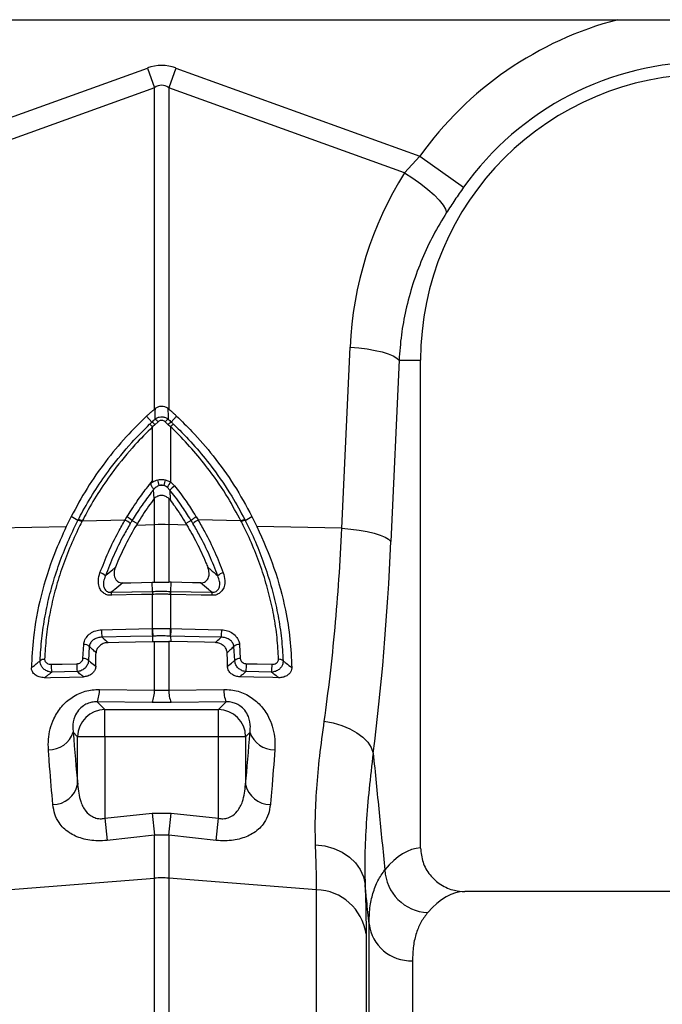
# Model space of a CAD drawing. Units: millimetres. Extents: x 781 to 11910, y 772 to 5134.
# Drawn here: x 2367 to 2485, y 2996 to 3177 of the extents above; entities that cross this region are included whole.
import ezdxf

# ---------------------------------------------------------------- set-up
doc = ezdxf.new("R2010")
doc.units = ezdxf.units.MM
doc.layers.add('ACO_DRAINAGE', color=7, linetype='CONTINUOUS')

# ---------------------------------------------------------------- blocks, each defined once
blk = doc.blocks.new('ACO_-_32811_-_FRONT')
at = {"layer": 'ACO_DRAINAGE', "linetype": 'Continuous'}
for p, q in [((-737.49, 518), (-249.19, 518)), ((-738.63, 492.95), (-693.87, 509.13)), ((-693.87, 509.13), (-692.56, 505.52)), ((-688.64, 509.13), (-689.95, 505.52)), ((-688.64, 509.13), (-643.89, 492.95)), ((-692.56, 505.52), (-735.83, 489.87)), ((-692.56, 446.53), (-692.56, 505.52)), ((-689.95, 505.52), (-689.95, 446.53)), ((-646.69, 489.87), (-689.95, 505.52)), ((-646.69, 489.87), (-643.89, 492.95)), ((-643.89, 492.95), (-635.86, 487.24)), ((-646.69, 489.87), (-645.17, 488.9)), ((-645.17, 488.9), (-643.73, 487.88)), ((-643.73, 487.88), (-642.42, 486.84)), ((-642.42, 486.84), (-641.27, 485.83)), ((-641.27, 485.83), (-640.33, 484.87)), ((-640.33, 484.87), (-639.62, 483.99)), ((-639.62, 483.99), (-639.17, 483.23)), ((-639.17, 483.23), (-638.99, 482.6)), ((-658.18, 424.66), (-656.69, 457.91)), ((-656.69, 457.91), (-655.07, 457.77)), ((-655.07, 457.77), (-653.53, 457.58)), ((-653.53, 457.58), (-652.09, 457.32)), ((-652.09, 457.32), (-650.79, 457.02)), ((-650.79, 457.02), (-649.68, 456.68)), ((-649.68, 456.68), (-648.78, 456.3)), ((-647.71, 455.5), (-649.2, 422.25)), ((-648.78, 456.3), (-648.12, 455.91)), ((-648.12, 455.91), (-647.71, 455.5)), ((-647.71, 455.5), (-643.76, 455.5)), ((-643.76, 365.99), (-643.76, 455.5)), ((-692.4, 446.67), (-692.56, 446.53)), ((-689.95, 446.53), (-690.11, 446.67)), ((-693.04, 444.15), (-694, 445.26)), ((-689.48, 444.15), (-688.51, 445.26)), ((-692.48, 443.68), (-692.91, 443.29)), ((-692.91, 433.4), (-692.91, 443.29)), ((-691.89, 444.21), (-692.48, 443.68)), ((-690.03, 443.68), (-690.62, 444.21)), ((-689.6, 443.29), (-690.03, 443.68)), ((-689.6, 443.29), (-689.6, 433.16)), ((-690.58, 433.57), (-689.6, 433.16)), ((-689.72, 431.69), (-690.21, 432.2)), ((-689.6, 433.16), (-688.87, 432.47)), ((-692.62, 430.12), (-692.77, 431.72)), ((-692.77, 431.72), (-692.77, 431.72)), ((-692.56, 430.17), (-692.62, 430.12)), ((-692.56, 425.33), (-692.56, 430.17)), ((-689.71, 429.87), (-689.95, 430.14)), ((-689.95, 430.14), (-689.95, 425.33)), ((-689.72, 431.69), (-689.71, 429.87)), ((-707.83, 426.84), (-708.75, 424.99)), ((-706.6, 426.11), (-707.83, 426.84)), ((-697.94, 426.19), (-697.61, 426.75)), ((-684.91, 426.75), (-684.57, 426.19)), ((-675.91, 426.11), (-674.68, 426.84)), ((-674.68, 426.84), (-673.77, 424.99)), ((-724.34, 424.66), (-708.75, 424.99)), ((-705.8, 426.02), (-705.88, 425.87)), ((-705.8, 426.02), (-697.94, 426.19)), ((-696.69, 426.07), (-695.71, 425.55)), ((-695.71, 425.55), (-695.89, 425.26)), ((-695.89, 425.26), (-692.56, 425.33)), ((-692.56, 414.77), (-692.56, 425.33)), ((-689.95, 425.33), (-689.95, 414.77)), ((-686.63, 425.26), (-689.95, 425.33)), ((-685.83, 426.07), (-686.81, 425.55)), ((-686.81, 425.55), (-686.63, 425.26)), ((-676.71, 426.02), (-684.57, 426.19)), ((-676.63, 425.87), (-676.71, 426.02)), ((-658.18, 424.66), (-673.77, 424.99)), ((-658.18, 424.66), (-656.56, 424.52)), ((-656.56, 424.52), (-655.01, 424.32)), ((-655.01, 424.32), (-653.57, 424.07)), ((-653.57, 424.07), (-652.28, 423.77)), ((-652.28, 423.77), (-651.17, 423.42)), ((-651.17, 423.42), (-650.27, 423.05)), ((-650.27, 423.05), (-649.61, 422.65)), ((-649.61, 422.65), (-649.2, 422.25)), ((-698.39, 414.64), (-696.91, 414.68)), ((-696.91, 414.68), (-693.01, 414.77)), ((-692.92, 413.09), (-693.01, 414.77)), ((-693.01, 414.77), (-692.56, 414.77)), ((-689.5, 414.77), (-689.95, 414.77)), ((-689.59, 413.09), (-689.5, 414.77)), ((-685.6, 414.68), (-689.5, 414.77)), ((-684.12, 414.64), (-685.6, 414.68)), ((-694.95, 412.49), (-700.51, 412.36)), ((-700.48, 412.92), (-696.7, 413)), ((-696.7, 413), (-696.67, 413)), ((-696.67, 413), (-692.92, 413.09)), ((-692.96, 412.53), (-694.95, 412.49)), ((-692.91, 412.53), (-692.96, 412.53)), ((-692.91, 406.27), (-692.91, 412.53)), ((-689.6, 412.53), (-689.6, 406.27)), ((-689.56, 412.53), (-689.6, 412.53)), ((-689.59, 413.09), (-685.82, 413)), ((-683.99, 412.41), (-689.56, 412.53)), ((-685.82, 413), (-682.04, 412.92)), ((-682, 412.36), (-683.99, 412.41)), ((-702.27, 406.05), (-700.28, 406.1)), ((-696.96, 404.79), (-702.19, 404.67)), ((-700.28, 406.1), (-693, 406.27)), ((-692.92, 404.88), (-696.96, 404.79)), ((-693, 406.27), (-692.91, 406.27)), ((-692.83, 404.88), (-692.92, 404.88)), ((-692.92, 404.88), (-692.92, 403.88)), ((-689.6, 406.27), (-689.52, 406.27)), ((-689.6, 404.88), (-689.59, 403.88)), ((-684.37, 404.76), (-689.6, 404.88)), ((-689.52, 406.27), (-687.53, 406.22)), ((-687.53, 406.22), (-680.25, 406.05)), ((-705.7, 400.74), (-705.54, 403.36)), ((-704.52, 402.99), (-704.69, 400.41)), ((-701.08, 403.69), (-699.11, 403.74)), ((-699.11, 403.74), (-696.02, 403.81)), ((-696.02, 403.81), (-692.92, 403.88)), ((-692.92, 403.88), (-692.56, 403.89)), ((-692.56, 394.98), (-692.56, 403.89)), ((-689.95, 403.89), (-689.95, 394.98)), ((-689.59, 403.88), (-689.95, 403.89)), ((-686.5, 403.81), (-689.59, 403.88)), ((-683.4, 403.74), (-686.5, 403.81)), ((-680.33, 404.67), (-684.37, 404.76)), ((-681.43, 403.69), (-683.4, 403.74)), ((-677.83, 400.41), (-678, 402.99)), ((-676.97, 403.36), (-676.82, 400.74)), ((-711.5, 399.7), (-709.51, 399.74)), ((-709.51, 399.74), (-706.82, 399.81)), ((-675.69, 399.81), (-673.7, 399.76)), ((-673.7, 399.76), (-671.01, 399.7)), ((-706.74, 398.36), (-711.42, 398.25)), ((-671.09, 398.25), (-675.77, 398.36)), ((-712.72, 397.24), (-711.66, 397.26)), ((-711.66, 397.26), (-708.16, 397.34)), ((-708.16, 397.34), (-705.74, 397.4)), ((-705.74, 397.4), (-705.59, 397.4)), ((-676.78, 397.4), (-676.92, 397.4)), ((-674.35, 397.34), (-676.78, 397.4)), ((-670.86, 397.26), (-674.35, 397.34)), ((-669.79, 397.24), (-670.86, 397.26)), ((-702.65, 395.1), (-692.56, 394.98)), ((-692.56, 394.98), (-689.95, 394.98)), ((-689.95, 394.98), (-679.87, 395.1)), ((-703.08, 392.81), (-701.68, 391.4)), ((-693, 392.71), (-703.08, 392.81)), ((-689.51, 392.71), (-693, 392.71)), ((-679.43, 392.81), (-689.51, 392.71)), ((-680.84, 391.4), (-679.43, 392.81)), ((-701.68, 386.42), (-701.68, 391.4)), ((-701.68, 391.4), (-680.84, 391.4)), ((-680.84, 386.42), (-680.84, 391.4)), ((-661.42, 389.27), (-659.78, 388.96)), ((-659.78, 388.96), (-658.21, 388.49)), ((-706.66, 386.42), (-707.48, 387.24)), ((-675.04, 387.24), (-675.86, 386.42)), ((-658.21, 388.49), (-656.75, 387.88)), ((-656.75, 387.88), (-655.45, 387.15)), ((-655.45, 387.15), (-654.34, 386.31)), ((-701.68, 386.42), (-706.66, 386.42)), ((-706.66, 377.65), (-706.66, 386.42)), ((-701.68, 386.42), (-701.68, 371.45)), ((-680.84, 386.42), (-701.68, 386.42)), ((-675.86, 386.42), (-680.84, 386.42)), ((-680.84, 371.45), (-680.84, 386.42)), ((-675.86, 386.42), (-675.86, 377.65)), ((-654.34, 386.31), (-653.45, 385.39)), ((-653.45, 385.39), (-652.82, 384.42)), ((-652.82, 384.42), (-652.45, 383.41)), ((-701.68, 371.45), (-693, 372.38)), ((-693, 372.38), (-692.56, 368.34)), ((-693, 372.38), (-689.51, 372.38)), ((-689.95, 368.34), (-689.51, 372.38)), ((-689.51, 372.38), (-680.84, 371.45)), ((-701.68, 371.45), (-701.24, 367.39)), ((-681.27, 367.39), (-680.84, 371.45)), ((-692.56, 368.34), (-701.24, 367.39)), ((-692.56, 360.45), (-692.56, 368.34)), ((-689.95, 368.34), (-692.56, 368.34)), ((-689.95, 368.34), (-689.95, 360.45)), ((-681.27, 367.39), (-689.95, 368.34)), ((-663.02, 366.58), (-661.3, 366.36)), ((-661.3, 366.36), (-659.66, 365.89)), ((-659.66, 365.89), (-658.15, 365.2)), ((-658.15, 365.2), (-656.82, 364.31)), ((-656.82, 364.31), (-655.7, 363.24)), ((-655.7, 363.24), (-654.82, 362.03)), ((-654.82, 362.03), (-654.23, 360.71)), ((-719.68, 358.34), (-692.56, 360.45)), ((-692.56, 327.23), (-692.56, 360.45)), ((-662.84, 358.34), (-689.95, 360.45)), ((-689.95, 360.45), (-689.95, 327.23)), ((-654.23, 360.71), (-653.93, 359.32)), ((-662.84, 72.29), (-662.84, 358.34)), ((-554.76, 358), (-635.63, 358)), ((-653.21, -7.3), (-653.21, 352.06)), ((-653.75, 350.25), (-653.75, 77.11)), ((-645.24, 345.28), (-645.24, 0))]:
    blk.add_line(p, q, dxfattribs=at)
for centre, radius, start, end in [((-591.26, 455.5), 64.59, 104.6284, 144.5673), ((-591.26, 455.5), 54.75, 90, 144.5673), ((-591.26, 455.5), 52.5, 0, 180), ((-693.97, 442.33), 2.8, 42.1336, 57.3948), ((-688.55, 442.33), 2.8, 122.6052, 137.8664), ((-695.48, 440.86), 3.54, 43.4809, 54.9685), ((-694.77, 441.53), 3.15, 43.2403, 56.4548), ((-687.74, 441.53), 3.15, 123.5452, 136.7597), ((-687.04, 440.86), 3.54, 125.0315, 136.5191), ((-720.72, 426.29), 29.69, 12.083, 14.2012), ((-691.26, 430.19), 2.35, 79.5238, 100.4762), ((-661.79, 426.29), 29.69, 165.7988, 167.917), ((-681.47, 427.33), 10.01, 144.3644, 150.8914), ((-686.57, 429.1), 4.08, 124.2785, 140.63), ((-699.16, 423.68), 3.44, 44.0151, 63.1137), ((-683.35, 423.68), 3.44, 116.8863, 135.9849), ((-706.95, 423.84), 2.3, 62.2057, 81.2081), ((-706.89, 423.97), 2.32, 62.0202, 80.8283), ((-699.44, 423.14), 3.39, 44.5076, 63.8687), ((-691.26, 363.47), 61.87, 88.7893, 91.2107), ((-683.08, 423.14), 3.39, 116.1313, 135.4924), ((-675.62, 423.97), 2.32, 99.1717, 117.9798), ((-675.56, 423.84), 2.3, 98.7919, 117.7943), ((-703.02, 414.51), 2.03, 44.4963, 77.2141), ((-679.5, 414.51), 2.03, 102.7859, 135.5037), ((-696.91, 412.4), 3.6, 171.7992, 180.6648), ((-689.36, 412.58), 3.6, 171.7946, 180.6592), ((-689.35, 412.57), 3.57, 171.614, 180.5531), ((-693.17, 412.57), 3.57, 359.4469, 8.386), ((-693.15, 412.58), 3.6, 359.3408, 8.2053), ((-685.6, 412.4), 3.6, 359.3352, 8.2008), ((-694.93, 405.78), 7.34, 177.8484, 188.7021), ((-685.66, 405.99), 7.34, 177.84, 188.703), ((-685.56, 406), 7.36, 177.867, 188.7081), ((-696.96, 406), 7.36, 351.2919, 2.133), ((-696.86, 405.99), 7.34, 351.297, 2.1599), ((-687.58, 405.78), 7.34, 351.2979, 2.1516), ((-705.47, 401.96), 1.4, 47.1289, 92.7402), ((-677.04, 401.96), 1.4, 87.2598, 132.8711), ((-712.78, 399.42), 1.2, 86.9291, 129.468), ((-704.12, 399.37), 7.39, 177.4985, 188.765), ((-699.44, 399.49), 7.39, 177.4924, 188.7665), ((-705.57, 399.42), 1.33, 48.3355, 95.3649), ((-676.94, 399.42), 1.33, 84.6351, 131.6645), ((-683.07, 399.49), 7.39, 351.2335, 2.5076), ((-678.39, 399.37), 7.39, 351.235, 2.5015), ((-669.74, 399.42), 1.2, 50.532, 93.0709), ((-708.33, 394.99), 5.68, 337.3853, 1.1201), ((-698.13, 394.87), 5.57, 337.1537, 1.0739), ((-684.38, 394.87), 5.57, 178.9261, 202.8463), ((-674.18, 394.99), 5.68, 178.8799, 202.6147), ((-701.63, 386.37), 5.03, 90.5081, 179.4919), ((-680.88, 386.37), 5.03, 0.5081, 89.4919), ((-711.88, 388.66), 4.63, 268.2484, 342.1319), ((-670.64, 388.66), 4.63, 197.8681, 271.7516), ((-711.26, 378.66), 4.71, 270.6821, 347.6252), ((-671.26, 378.66), 4.71, 192.3748, 269.3179), ((-642.12, 362.35), 8.2, 182.5512, 267.8162), ((-691.26, 343.65), 16.85, 85.5493, 94.4507), ((-663.15, 348.84), 9.5, 8.5233, 88.141), ((-645.49, 353.07), 7.79, 187.4089, 271.7821)]:
    blk.add_arc(centre, radius, start, end, dxfattribs=at)
for centre, major_axis, ratio, start_param, end_param in [((-691.26, 385.6), (0, -124.01), 0.241922, 3.054326, 3.228859), ((-691.26, 385.6), (0, 120.38), 0.124607, 6.195919, 6.370452), ((-591.43, 455.04), (22.24, 61.5), 0.998907, 1.355552, 1.87347), ((-668.21, 449.55), (0, 111.18), 0.176348, 4.075308, 4.464282), ((-701.05, 449.55), (0, 96.27), 0.087491, 2.274759, 2.414037), ((-681.46, 449.55), (0, 96.27), 0.087491, 3.869148, 4.008426), ((-643.51, 179), (0, 187), 0.176327, 0.007429, 0.207679), ((-635.63, 179), (0, 179), 0.184208, 0, 0.207679)]:
    blk.add_ellipse(centre, major_axis=major_axis, ratio=ratio, start_param=start_param, end_param=end_param, dxfattribs=at)
for points, knots in [([(-635.86, 487.24), (-636.4, 486.47), (-637.49, 484.92), (-638.49, 483.38), (-638.99, 482.6)], [0, 0, 0, 0, 0.494333, 1, 1, 1, 1]), ([(-638.99, 482.6), (-639.82, 481.24), (-641.48, 478.5), (-643.53, 474.11), (-645.23, 469.52), (-646.49, 464.85), (-647.36, 460.16), (-647.59, 457.06), (-647.71, 455.5)], [0, 0, 0, 0, 0.166161, 0.33346, 0.504332, 0.676436, 0.837695, 1, 1, 1, 1]), ([(-694, 445.26), (-693.86, 445.39), (-693.57, 445.66), (-693.09, 446.09), (-692.75, 446.37), (-692.56, 446.53)], [0, 0, 0, 0, 0.3074018, 0.6148042, 1, 1, 1, 1]), ([(-692.46, 444.69), (-692.45, 445.07), (-692.43, 445.73), (-692.41, 446.38), (-692.4, 446.67)], [0, 0, 0, 0, 0.566421, 1, 1, 1, 1]), ([(-692.4, 446.67), (-692.24, 446.78), (-691.9, 447.01), (-691.29, 447.13), (-690.7, 447.03), (-690.32, 446.84), (-690.14, 446.69), (-690.11, 446.67)], [0, 0, 0, 0, 0.244356, 0.489411, 0.721716, 0.952331, 1, 1, 1, 1]), ([(-690.11, 446.67), (-690.1, 446.38), (-690.08, 445.73), (-690.07, 445.07), (-690.05, 444.69)], [0, 0, 0, 0, 0.433579, 1, 1, 1, 1]), ([(-688.51, 445.26), (-688.66, 445.39), (-688.94, 445.66), (-689.42, 446.09), (-689.76, 446.37), (-689.95, 446.53)], [0, 0, 0, 0, 0.307402, 0.614804, 1, 1, 1, 1]), ([(-694, 445.26), (-695.27, 444), (-697.96, 441.35), (-701.61, 436.91), (-705.02, 432.04), (-706.89, 428.57), (-707.83, 426.84)], [0, 0, 0, 0, 0.23042, 0.486946, 0.743473, 1, 1, 1, 1]), ([(-693.04, 444.15), (-693.04, 444.15), (-692.84, 444.33), (-692.65, 444.51), (-692.46, 444.69)], [0, 0, 0, 0, 0.0000754, 1, 1, 1, 1]), ([(-692.46, 444.69), (-692.37, 444.75), (-692.14, 444.92), (-691.7, 445.09), (-691.13, 445.14), (-690.55, 445.02), (-690.22, 444.8), (-690.05, 444.69)], [0, 0, 0, 0, 0.123391, 0.327408, 0.542781, 0.77615, 1, 1, 1, 1]), ([(-690.05, 444.69), (-689.86, 444.51), (-689.67, 444.33), (-689.48, 444.15), (-689.48, 444.15)], [0, 0, 0, 0, 0.999925, 1, 1, 1, 1]), ([(-688.51, 445.26), (-687.56, 444.33), (-685.19, 442.01), (-681.6, 437.82), (-677.85, 432.64), (-675.74, 428.78), (-674.68, 426.84)], [0, 0, 0, 0, 0.171488, 0.428021, 0.712585, 1, 1, 1, 1]), ([(-706.52, 426.26), (-706.25, 426.79), (-704.54, 430.04), (-701.4, 434.86), (-697.14, 440.08), (-694.56, 442.65), (-693.45, 443.76)], [0, 0, 0, 0, 0.082058, 0.504861, 0.785836, 1, 1, 1, 1]), ([(-692.91, 443.29), (-694.01, 442.2), (-696.55, 439.66), (-700.75, 434.51), (-703.85, 429.75), (-705.53, 426.54), (-705.8, 426.02)], [0, 0, 0, 0, 0.214198, 0.495192, 0.91796, 1, 1, 1, 1]), ([(-693.45, 443.76), (-693.31, 443.89), (-693.17, 444.02), (-693.04, 444.15), (-693.04, 444.15)], [0, 0, 0, 0, 0.999896, 1, 1, 1, 1]), ([(-690.62, 444.21), (-690.71, 444.27), (-690.88, 444.4), (-691.19, 444.47), (-691.49, 444.44), (-691.73, 444.34), (-691.85, 444.25), (-691.89, 444.21)], [0, 0, 0, 0, 0.226882, 0.457872, 0.670089, 0.874075, 1, 1, 1, 1]), ([(-676.71, 426.02), (-677.48, 427.44), (-679.2, 430.63), (-682.99, 436.15), (-686.65, 440.43), (-689.23, 442.93), (-689.6, 443.29)], [0, 0, 0, 0, 0.224017, 0.505013, 0.927864, 1, 1, 1, 1]), ([(-689.48, 444.15), (-689.48, 444.15), (-689.34, 444.02), (-689.2, 443.89), (-689.07, 443.76)], [0, 0, 0, 0, 0.000104, 1, 1, 1, 1]), ([(-689.07, 443.76), (-688.69, 443.39), (-686.08, 440.85), (-682.36, 436.52), (-678.52, 430.93), (-676.77, 427.7), (-675.99, 426.26)], [0, 0, 0, 0, 0.072124, 0.494935, 0.775945, 1, 1, 1, 1]), ([(-697.61, 426.75), (-697.34, 427.17), (-696.74, 428.15), (-695.57, 429.91), (-694.26, 431.7), (-693.29, 432.93), (-692.91, 433.4)], [0, 0, 0, 0, 0.185373, 0.422869, 0.779284, 1, 1, 1, 1]), ([(-693.18, 432.97), (-693.19, 432.95), (-693.21, 432.91), (-693.25, 432.82), (-693.25, 432.7), (-693.18, 432.51), (-693.02, 432.27), (-692.86, 432.02), (-692.76, 431.86), (-692.77, 431.76), (-692.77, 431.72)], [0, 0, 0, 0, 0.024617, 0.098215, 0.171918, 0.25825, 0.47542, 0.689901, 0.895512, 1, 1, 1, 1]), ([(-693.18, 432.97), (-693.09, 433.03), (-693, 433.1), (-692.61, 433.35), (-692.26, 433.46), (-691.93, 433.57)], [0, 0, 0, 0, 0.236935, 0.259433, 1, 1, 1, 1]), ([(-692.91, 433.4), (-692.92, 433.39), (-693.01, 433.24), (-693.1, 433.1), (-693.18, 432.97)], [0, 0, 0, 0, 0.08473, 1, 1, 1, 1]), ([(-691.68, 432.5), (-691.9, 432.42), (-692.32, 432.25), (-692.62, 431.9), (-692.77, 431.72)], [0, 0, 0, 0, 0.492984, 1, 1, 1, 1]), ([(-691.93, 433.57), (-691.8, 433.6), (-691.35, 433.69), (-690.9, 433.62), (-690.58, 433.57)], [0, 0, 0, 0, 0.297849, 1, 1, 1, 1]), ([(-690.83, 432.5), (-691.03, 432.54), (-691.32, 432.59), (-691.6, 432.52), (-691.68, 432.5)], [0, 0, 0, 0, 0.701309, 1, 1, 1, 1]), ([(-690.21, 432.2), (-690.22, 432.2), (-690.4, 432.34), (-690.62, 432.42), (-690.83, 432.5)], [0, 0, 0, 0, 0.030818, 1, 1, 1, 1]), ([(-688.87, 432.47), (-688.54, 432.05), (-687.83, 431.12), (-686.58, 429.38), (-685.6, 427.88), (-685, 426.9), (-684.91, 426.75)], [0, 0, 0, 0, 0.2274289, 0.505288, 0.9222205, 1, 1, 1, 1]), ([(-692.77, 431.72), (-692.77, 431.72), (-692.9, 431.55), (-693.62, 430.63), (-694.68, 429.17), (-695.84, 427.45), (-696.43, 426.49), (-696.69, 426.07), (-696.69, 426.07)], [0, 0, 0, 0, 0.000315, 0.093689, 0.5082, 0.78441, 0.999991, 1, 1, 1, 1]), ([(-692.62, 430.12), (-692.97, 429.65), (-693.69, 428.67), (-694.72, 427.15), (-695.38, 426.08), (-695.71, 425.55)], [0, 0, 0, 0, 0.3179037, 0.6589517, 1, 1, 1, 1]), ([(-689.95, 430.14), (-690.12, 430.28), (-690.46, 430.55), (-691.11, 430.72), (-691.74, 430.66), (-692.23, 430.45), (-692.48, 430.25), (-692.56, 430.17)], [0, 0, 0, 0, 0.226849, 0.454274, 0.669535, 0.880816, 1, 1, 1, 1]), ([(-685.83, 426.07), (-685.83, 426.07), (-685.92, 426.22), (-686.51, 427.18), (-687.47, 428.65), (-688.7, 430.36), (-689.4, 431.28), (-689.72, 431.69)], [0, 0, 0, 0, 0.000009, 0.077779, 0.494715, 0.772575, 1, 1, 1, 1]), ([(-689.71, 429.87), (-689.42, 429.48), (-688.77, 428.58), (-687.8, 427.15), (-687.14, 426.08), (-686.81, 425.55)], [0, 0, 0, 0, 0.277305, 0.638652, 1, 1, 1, 1]), ([(-708.75, 424.99), (-709.5, 423.33), (-711.39, 419.15), (-713.52, 412.28), (-714.86, 405.22), (-715.06, 400.9), (-715.14, 399.06)], [0, 0, 0, 0, 0.193802, 0.487855, 0.781916, 1, 1, 1, 1]), ([(-713.54, 400.34), (-713.46, 401.7), (-713.3, 404.42), (-712.68, 408.53), (-711.78, 412.62), (-710.6, 416.66), (-709.13, 420.68), (-707.74, 423.82), (-706.85, 425.61), (-706.6, 426.11), (-706.6, 426.11)], [0, 0, 0, 0, 0.1618146, 0.3236235, 0.4780634, 0.6325046, 0.7869559, 0.9414137, 0.9999979, 1, 1, 1, 1]), ([(-705.88, 425.87), (-706.13, 425.39), (-707.01, 423.63), (-708.37, 420.54), (-709.83, 416.61), (-710.99, 412.65), (-711.88, 408.64), (-712.49, 404.6), (-712.64, 401.94), (-712.71, 400.61)], [0, 0, 0, 0, 0.058631, 0.213143, 0.367648, 0.522066, 0.676482, 0.838238, 1, 1, 1, 1]), ([(-706.6, 426.11), (-706.6, 426.11), (-706.58, 426.16), (-706.55, 426.21), (-706.52, 426.26)], [0, 0, 0, 0, 0.00034, 1, 1, 1, 1]), ([(-702.56, 416.5), (-702.07, 417.77), (-701.08, 420.3), (-699.47, 423.53), (-698.36, 425.46), (-697.94, 426.19)], [0, 0, 0, 0, 0.385083, 0.770362, 1, 1, 1, 1]), ([(-697.02, 425.52), (-697.43, 424.8), (-698.52, 422.89), (-700.1, 419.7), (-701.08, 417.19), (-701.56, 415.94)], [0, 0, 0, 0, 0.229583, 0.614842, 1, 1, 1, 1]), ([(-695.89, 425.26), (-696.56, 424.06), (-697.88, 421.74), (-699.08, 419.11), (-699.66, 417.71), (-699.75, 417.48)], [0, 0, 0, 0, 0.470015, 0.914309, 1, 1, 1, 1]), ([(-696.69, 426.07), (-696.69, 426.07), (-696.8, 425.89), (-696.91, 425.7), (-697.02, 425.52)], [0, 0, 0, 0, 0.0000923, 1, 1, 1, 1]), ([(-686.63, 425.26), (-686.02, 424.19), (-684.73, 421.93), (-683.51, 419.3), (-682.88, 417.77), (-682.77, 417.48)], [0, 0, 0, 0, 0.421595, 0.89163, 1, 1, 1, 1]), ([(-685.5, 425.52), (-685.61, 425.7), (-685.71, 425.89), (-685.83, 426.07), (-685.83, 426.07)], [0, 0, 0, 0, 0.999908, 1, 1, 1, 1]), ([(-680.95, 415.94), (-681.44, 417.19), (-682.42, 419.7), (-683.99, 422.89), (-685.09, 424.8), (-685.5, 425.52)], [0, 0, 0, 0, 0.3851583, 0.7704167, 1, 1, 1, 1]), ([(-684.57, 426.19), (-684.15, 425.46), (-683.04, 423.53), (-681.44, 420.3), (-680.45, 417.77), (-679.95, 416.5)], [0, 0, 0, 0, 0.229638, 0.614917, 1, 1, 1, 1]), ([(-669.8, 400.61), (-669.87, 401.94), (-670.02, 404.6), (-670.63, 408.63), (-671.52, 412.64), (-672.68, 416.6), (-674.14, 420.54), (-675.5, 423.62), (-676.39, 425.39), (-676.63, 425.87)], [0, 0, 0, 0, 0.161151, 0.323518, 0.477393, 0.632352, 0.786343, 0.941369, 1, 1, 1, 1]), ([(-675.99, 426.26), (-675.96, 426.21), (-675.94, 426.16), (-675.91, 426.11), (-675.91, 426.11)], [0, 0, 0, 0, 0.99966, 1, 1, 1, 1]), ([(-675.91, 426.11), (-675.91, 426.11), (-675.66, 425.61), (-674.77, 423.82), (-673.39, 420.68), (-671.92, 416.66), (-670.74, 412.62), (-669.84, 408.53), (-669.21, 404.42), (-669.05, 401.7), (-668.98, 400.34)], [0, 0, 0, 0, 0.0000021, 0.0585863, 0.2130441, 0.3674954, 0.5219366, 0.6763765, 0.8381854, 1, 1, 1, 1]), ([(-673.77, 424.99), (-672.65, 422.46), (-670.43, 417.4), (-668.6, 410.42), (-667.6, 404.28), (-667.45, 400.81), (-667.38, 399.06)], [0, 0, 0, 0, 0.293993, 0.588043, 0.792804, 1, 1, 1, 1]), ([(-661.42, 389.27), (-661.05, 391.99), (-660.32, 397.46), (-659.43, 406.24), (-658.69, 415.3), (-658.35, 421.53), (-658.18, 424.66)], [0, 0, 0, 0, 0.253151, 0.508837, 0.753259, 1, 1, 1, 1]), ([(-701.56, 415.94), (-701.11, 416.33), (-700.52, 416.84), (-699.9, 417.36), (-699.75, 417.48)], [0, 0, 0, 0, 0.753099, 1, 1, 1, 1]), ([(-699.75, 417.48), (-699.84, 417.17), (-700.02, 416.61), (-699.95, 415.83), (-699.7, 415.27), (-699.33, 414.89), (-698.88, 414.67), (-698.55, 414.65), (-698.39, 414.64)], [0, 0, 0, 0, 0.25657, 0.461185, 0.618598, 0.749539, 0.880881, 1, 1, 1, 1]), ([(-684.12, 414.64), (-683.95, 414.65), (-683.62, 414.67), (-683.17, 414.9), (-682.83, 415.25), (-682.58, 415.77), (-682.48, 416.55), (-682.66, 417.14), (-682.77, 417.48)], [0, 0, 0, 0, 0.128623, 0.257669, 0.380852, 0.513334, 0.717487, 1, 1, 1, 1]), ([(-682.77, 417.48), (-682.61, 417.36), (-682, 416.84), (-681.4, 416.33), (-680.95, 415.94)], [0, 0, 0, 0, 0.246901, 1, 1, 1, 1]), ([(-700.51, 412.36), (-700.71, 412.37), (-701.17, 412.39), (-701.82, 412.67), (-702.39, 413.22), (-702.79, 414.04), (-702.93, 415.2), (-702.69, 416.04), (-702.56, 416.5)], [0, 0, 0, 0, 0.104935, 0.237284, 0.368699, 0.528987, 0.741025, 1, 1, 1, 1]), ([(-701.56, 415.94), (-701.69, 415.59), (-701.93, 414.98), (-701.94, 414.13), (-701.74, 413.51), (-701.41, 413.14), (-701.1, 412.99), (-700.8, 412.91), (-700.62, 412.92), (-700.48, 412.92)], [0, 0, 0, 0, 0.285492, 0.509451, 0.667232, 0.787258, 0.87824, 0.904467, 1, 1, 1, 1]), ([(-682.04, 412.92), (-681.9, 412.92), (-681.61, 412.91), (-681.32, 413.03), (-681.05, 413.21), (-680.77, 413.51), (-680.58, 414.13), (-680.59, 414.98), (-680.82, 415.59), (-680.95, 415.94)], [0, 0, 0, 0, 0.095542, 0.192249, 0.212668, 0.332705, 0.490501, 0.714481, 1, 1, 1, 1]), ([(-679.95, 416.5), (-679.82, 416.04), (-679.59, 415.2), (-679.72, 414.04), (-680.12, 413.22), (-680.69, 412.67), (-681.34, 412.39), (-681.8, 412.37), (-682, 412.36)], [0, 0, 0, 0, 0.258975, 0.471013, 0.631301, 0.762717, 0.895065, 1, 1, 1, 1]), ([(-698.39, 414.64), (-698.88, 414.25), (-699.58, 413.67), (-700.26, 413.1), (-700.48, 412.92)], [0, 0, 0, 0, 0.688252, 1, 1, 1, 1]), ([(-692.56, 414.77), (-692.27, 414.78), (-691.67, 414.78), (-690.8, 414.78), (-690.23, 414.78), (-689.95, 414.77)], [0, 0, 0, 0, 0.340747, 0.681494, 1, 1, 1, 1]), ([(-682.04, 412.92), (-682.25, 413.1), (-682.93, 413.67), (-683.64, 414.25), (-684.12, 414.64)], [0, 0, 0, 0, 0.311748, 1, 1, 1, 1]), ([(-692.92, 413.09), (-692.92, 413.09), (-692.91, 413.09), (-692.89, 413.09), (-692.88, 413.09)], [0, 0, 0, 0, 0.001297, 1, 1, 1, 1]), ([(-689.6, 412.53), (-689.83, 412.54), (-690.38, 412.55), (-691.32, 412.56), (-692.19, 412.55), (-692.74, 412.54), (-692.91, 412.53)], [0, 0, 0, 0, 0.207563, 0.500007, 0.845362, 1, 1, 1, 1]), ([(-692.88, 413.09), (-692.71, 413.09), (-692.17, 413.1), (-691.31, 413.11), (-690.4, 413.1), (-689.86, 413.09), (-689.64, 413.09)], [0, 0, 0, 0, 0.154623, 0.499993, 0.792452, 1, 1, 1, 1]), ([(-689.64, 413.09), (-689.62, 413.09), (-689.61, 413.09), (-689.59, 413.09), (-689.59, 413.09)], [0, 0, 0, 0, 0.9987031, 1, 1, 1, 1]), ([(-705.54, 403.36), (-705.52, 403.49), (-705.46, 403.93), (-705.1, 404.66), (-704.35, 405.41), (-703.37, 405.93), (-702.63, 406.01), (-702.27, 406.05)], [0, 0, 0, 0, 0.090028, 0.313533, 0.542217, 0.770849, 1, 1, 1, 1]), ([(-692.91, 406.27), (-692.66, 406.28), (-692.11, 406.29), (-691.1, 406.29), (-690.25, 406.29), (-689.7, 406.27), (-689.6, 406.27)], [0, 0, 0, 0, 0.230981, 0.500025, 0.910268, 1, 1, 1, 1]), ([(-689.68, 404.88), (-689.78, 404.88), (-690.3, 404.9), (-691.11, 404.9), (-692.07, 404.9), (-692.59, 404.89), (-692.83, 404.88)], [0, 0, 0, 0, 0.0897314, 0.4999751, 0.7690204, 1, 1, 1, 1]), ([(-689.6, 404.88), (-689.6, 404.88), (-689.63, 404.88), (-689.65, 404.88), (-689.68, 404.88)], [0, 0, 0, 0, 0.00072, 1, 1, 1, 1]), ([(-680.25, 406.05), (-679.88, 406.01), (-679.15, 405.93), (-678.16, 405.41), (-677.41, 404.66), (-677.05, 403.93), (-676.99, 403.49), (-676.97, 403.36)], [0, 0, 0, 0, 0.229151, 0.457783, 0.686467, 0.909972, 1, 1, 1, 1]), ([(-702.19, 404.67), (-702.45, 404.65), (-702.96, 404.62), (-703.66, 404.3), (-704.19, 403.84), (-704.45, 403.36), (-704.5, 403.07), (-704.52, 402.99)], [0, 0, 0, 0, 0.230109, 0.460493, 0.689903, 0.911612, 1, 1, 1, 1]), ([(-703.28, 401.82), (-703.5, 402.02), (-703.92, 402.41), (-704.32, 402.8), (-704.52, 402.99)], [0, 0, 0, 0, 0.517695, 1, 1, 1, 1]), ([(-701.08, 403.69), (-701.33, 403.67), (-701.82, 403.61), (-702.49, 403.26), (-702.99, 402.75), (-703.24, 402.24), (-703.27, 401.93), (-703.28, 401.82)], [0, 0, 0, 0, 0.224601, 0.449132, 0.674527, 0.894632, 1, 1, 1, 1]), ([(-702.19, 404.67), (-702.14, 404.62), (-701.78, 404.3), (-701.41, 403.98), (-701.08, 403.69)], [0, 0, 0, 0, 0.129818, 1, 1, 1, 1]), ([(-692.56, 403.89), (-692.53, 403.89), (-692.22, 403.9), (-691.63, 403.91), (-690.79, 403.91), (-690.23, 403.9), (-689.95, 403.89)], [0, 0, 0, 0, 0.035863, 0.357242, 0.678621, 1, 1, 1, 1]), ([(-681.43, 403.69), (-681.11, 403.98), (-680.74, 404.3), (-680.37, 404.62), (-680.33, 404.67)], [0, 0, 0, 0, 0.870182, 1, 1, 1, 1]), ([(-679.23, 401.82), (-679.27, 402.03), (-679.33, 402.43), (-679.71, 402.98), (-680.26, 403.4), (-680.86, 403.65), (-681.27, 403.68), (-681.43, 403.69)], [0, 0, 0, 0, 0.2077532, 0.4152312, 0.6297042, 0.8520532, 1, 1, 1, 1]), ([(-678, 402.99), (-678.01, 403.07), (-678.06, 403.36), (-678.32, 403.84), (-678.86, 404.3), (-679.55, 404.62), (-680.07, 404.65), (-680.33, 404.67)], [0, 0, 0, 0, 0.0883882, 0.3100968, 0.539507, 0.7698913, 1, 1, 1, 1]), ([(-678, 402.99), (-678.19, 402.8), (-678.6, 402.41), (-679.02, 402.02), (-679.23, 401.82)], [0, 0, 0, 0, 0.482305, 1, 1, 1, 1]), ([(-703.33, 399.36), (-703.33, 399.78), (-703.33, 400.6), (-703.3, 401.43), (-703.28, 401.82)], [0, 0, 0, 0, 0.5201911, 1, 1, 1, 1]), ([(-679.18, 399.36), (-679.18, 399.78), (-679.18, 400.6), (-679.22, 401.43), (-679.23, 401.82)], [0, 0, 0, 0, 0.520191, 1, 1, 1, 1]), ([(-715.14, 399.06), (-715.01, 399.17), (-714.65, 399.45), (-714.12, 399.88), (-713.72, 400.2), (-713.54, 400.34)], [0, 0, 0, 0, 0.248544, 0.665773, 1, 1, 1, 1]), ([(-711.42, 398.25), (-711.67, 398.29), (-712.16, 398.36), (-712.79, 398.74), (-713.24, 399.22), (-713.52, 399.77), (-713.53, 400.15), (-713.54, 400.34)], [0, 0, 0, 0, 0.221913, 0.437689, 0.630765, 0.812033, 1, 1, 1, 1]), ([(-712.71, 400.61), (-712.7, 400.52), (-712.69, 400.33), (-712.52, 400.08), (-712.27, 399.87), (-711.91, 399.72), (-711.64, 399.71), (-711.5, 399.7)], [0, 0, 0, 0, 0.176906, 0.353489, 0.548088, 0.770654, 1, 1, 1, 1]), ([(-706.82, 399.81), (-706.7, 399.82), (-706.45, 399.85), (-706.11, 400.02), (-705.85, 400.27), (-705.72, 400.53), (-705.7, 400.69), (-705.7, 400.74)], [0, 0, 0, 0, 0.221205, 0.44177, 0.666092, 0.885817, 1, 1, 1, 1]), ([(-704.69, 400.41), (-704.69, 400.3), (-704.71, 399.96), (-704.94, 399.41), (-705.41, 398.87), (-706.04, 398.48), (-706.51, 398.4), (-706.74, 398.36)], [0, 0, 0, 0, 0.1172252, 0.3396169, 0.5628408, 0.7806369, 1, 1, 1, 1]), ([(-703.33, 399.36), (-703.35, 399.16), (-703.39, 398.76), (-703.75, 398.21), (-704.27, 397.76), (-704.92, 397.47), (-705.38, 397.42), (-705.59, 397.4)], [0, 0, 0, 0, 0.196454, 0.39251, 0.598835, 0.816673, 1, 1, 1, 1]), ([(-704.69, 400.41), (-704.55, 400.31), (-704.11, 399.95), (-703.65, 399.6), (-703.33, 399.36)], [0, 0, 0, 0, 0.2971798, 1, 1, 1, 1]), ([(-679.18, 399.36), (-678.86, 399.6), (-678.41, 399.95), (-677.96, 400.31), (-677.83, 400.41)], [0, 0, 0, 0, 0.7028202, 1, 1, 1, 1]), ([(-676.92, 397.4), (-677.17, 397.43), (-677.67, 397.49), (-678.35, 397.84), (-678.88, 398.34), (-679.15, 398.88), (-679.18, 399.23), (-679.18, 399.36)], [0, 0, 0, 0, 0.217042, 0.433866, 0.655333, 0.871969, 1, 1, 1, 1]), ([(-675.77, 398.36), (-676, 398.4), (-676.47, 398.48), (-677.1, 398.87), (-677.57, 399.41), (-677.8, 399.96), (-677.82, 400.3), (-677.83, 400.41)], [0, 0, 0, 0, 0.219363, 0.437159, 0.660383, 0.882775, 1, 1, 1, 1]), ([(-676.82, 400.74), (-676.81, 400.69), (-676.79, 400.53), (-676.66, 400.27), (-676.4, 400.02), (-676.06, 399.85), (-675.82, 399.82), (-675.69, 399.81)], [0, 0, 0, 0, 0.1141829, 0.3339082, 0.5582304, 0.7787954, 1, 1, 1, 1]), ([(-668.98, 400.34), (-668.98, 400.15), (-669, 399.77), (-669.27, 399.22), (-669.72, 398.74), (-670.35, 398.36), (-670.84, 398.29), (-671.09, 398.25)], [0, 0, 0, 0, 0.187967, 0.369235, 0.562311, 0.778087, 1, 1, 1, 1]), ([(-671.01, 399.7), (-670.88, 399.71), (-670.6, 399.72), (-670.25, 399.87), (-669.99, 400.08), (-669.83, 400.33), (-669.81, 400.52), (-669.8, 400.61)], [0, 0, 0, 0, 0.2293456, 0.4519122, 0.6465115, 0.8230935, 1, 1, 1, 1]), ([(-668.98, 400.34), (-668.8, 400.2), (-668.26, 399.77), (-667.73, 399.35), (-667.38, 399.06)], [0, 0, 0, 0, 0.334227, 1, 1, 1, 1]), ([(-712.72, 397.24), (-713.06, 397.26), (-713.7, 397.31), (-714.48, 397.73), (-714.97, 398.28), (-715.13, 398.76), (-715.14, 399), (-715.14, 399.06)], [0, 0, 0, 0, 0.281513, 0.526364, 0.767434, 0.944518, 1, 1, 1, 1]), ([(-711.42, 398.25), (-711.7, 398.03), (-712.14, 397.69), (-712.57, 397.35), (-712.72, 397.24)], [0, 0, 0, 0, 0.6467407, 1, 1, 1, 1]), ([(-705.59, 397.4), (-705.78, 397.56), (-706.17, 397.87), (-706.55, 398.19), (-706.74, 398.36)], [0, 0, 0, 0, 0.478975, 1, 1, 1, 1]), ([(-675.77, 398.36), (-675.97, 398.19), (-676.35, 397.87), (-676.73, 397.56), (-676.92, 397.4)], [0, 0, 0, 0, 0.521025, 1, 1, 1, 1]), ([(-669.79, 397.24), (-669.94, 397.35), (-670.38, 397.69), (-670.81, 398.03), (-671.09, 398.25)], [0, 0, 0, 0, 0.353259, 1, 1, 1, 1]), ([(-667.38, 399.06), (-667.4, 398.87), (-667.44, 398.49), (-667.78, 397.99), (-668.3, 397.57), (-669, 397.28), (-669.53, 397.25), (-669.79, 397.24)], [0, 0, 0, 0, 0.1803052, 0.3599312, 0.55742, 0.7824099, 1, 1, 1, 1]), ([(-712.02, 384.03), (-712.04, 384.67), (-712.07, 385.92), (-711.74, 387.84), (-711.02, 389.9), (-709.74, 391.95), (-707.76, 393.72), (-705.33, 394.91), (-703.54, 395.04), (-702.65, 395.1)], [0, 0, 0, 0, 0.135426, 0.266229, 0.396846, 0.562245, 0.709411, 0.855417, 1, 1, 1, 1]), ([(-679.87, 395.1), (-678.98, 395.04), (-677.19, 394.91), (-674.75, 393.72), (-672.77, 391.95), (-671.5, 389.91), (-670.77, 387.85), (-670.44, 385.93), (-670.48, 384.67), (-670.49, 384.03)], [0, 0, 0, 0, 0.144583, 0.290588, 0.437753, 0.603152, 0.73218, 0.864574, 1, 1, 1, 1]), ([(-703.08, 392.81), (-703.4, 392.8), (-703.84, 392.79), (-704.63, 392.6), (-705.17, 392.37), (-705.9, 391.91), (-706.64, 391.2), (-707.38, 389.84), (-707.6, 388.47), (-707.51, 387.56), (-707.48, 387.24)], [0, 0, 0, 0, 0.084819, 0.1193676, 0.2134451, 0.2396764, 0.3727622, 0.5408383, 0.8366117, 1, 1, 1, 1]), ([(-675.04, 387.24), (-675.01, 387.56), (-674.92, 388.47), (-675.14, 389.84), (-675.87, 391.2), (-676.74, 392.04), (-677.54, 392.47), (-678.27, 392.71), (-678.87, 392.81), (-679.3, 392.81), (-679.43, 392.81)], [0, 0, 0, 0, 0.16336, 0.459083, 0.627131, 0.760194, 0.843776, 0.880688, 0.964381, 1, 1, 1, 1]), ([(-663.02, 366.58), (-663.06, 368.19), (-663.12, 371.41), (-662.83, 376.89), (-662.3, 382.8), (-661.71, 387.1), (-661.42, 389.27)], [0, 0, 0, 0, 0.245623, 0.492963, 0.745597, 1, 1, 1, 1]), ([(-711.2, 373.95), (-711.4, 376.23), (-711.69, 379.45), (-711.95, 383), (-712.02, 384.03)], [0, 0, 0, 0, 0.709181, 1, 1, 1, 1]), ([(-670.49, 384.03), (-670.68, 381.54), (-670.94, 378.03), (-671.23, 374.87), (-671.31, 373.95)], [0, 0, 0, 0, 0.7091822, 1, 1, 1, 1]), ([(-652.45, 383.41), (-652.71, 381.19), (-653.24, 376.74), (-653.75, 370.51), (-654.03, 364.6), (-653.96, 361.09), (-653.93, 359.32)], [0, 0, 0, 0, 0.24557, 0.4928, 0.745429, 1, 1, 1, 1]), ([(-652.45, 383.41), (-652.08, 379.77), (-651.37, 372.63), (-650.66, 365.49), (-650.31, 361.98)], [0, 0, 0, 0, 0.509373, 1, 1, 1, 1]), ([(-706.66, 377.65), (-706.54, 376.58), (-706.36, 374.83), (-705.34, 372.83), (-704.21, 371.8), (-703.22, 371.43), (-702.42, 371.33), (-701.96, 371.4), (-701.68, 371.45)], [0, 0, 0, 0, 0.361498, 0.592148, 0.763219, 0.86284, 0.917488, 1, 1, 1, 1]), ([(-680.84, 371.45), (-680.56, 371.4), (-679.94, 371.31), (-679.15, 371.47), (-678.21, 371.89), (-677.17, 372.83), (-676.16, 374.83), (-675.97, 376.58), (-675.86, 377.65)], [0, 0, 0, 0, 0.082517, 0.181445, 0.236738, 0.407819, 0.638483, 1, 1, 1, 1]), ([(-701.24, 367.39), (-701.8, 367.35), (-703.4, 367.23), (-705.93, 367.63), (-708.45, 368.78), (-710.04, 370.4), (-710.93, 372.2), (-711.11, 373.36), (-711.2, 373.95)], [0, 0, 0, 0, 0.099449, 0.281374, 0.465351, 0.68615, 0.840812, 1, 1, 1, 1]), ([(-671.31, 373.95), (-671.4, 373.37), (-671.58, 372.21), (-672.47, 370.4), (-674.06, 368.78), (-676.58, 367.63), (-679.12, 367.23), (-680.71, 367.35), (-681.27, 367.39)], [0, 0, 0, 0, 0.157033, 0.313846, 0.534646, 0.718624, 0.90055, 1, 1, 1, 1]), ([(-662.84, 358.34), (-662.85, 359.58), (-662.86, 362.06), (-662.97, 365.07), (-663.02, 366.58)], [0, 0, 0, 0, 0.49845, 1, 1, 1, 1]), ([(-643.76, 365.99), (-643.67, 365.11), (-643.49, 363.33), (-642.13, 360.96), (-640.11, 359.15), (-637.82, 358.15), (-636.27, 358.04), (-635.63, 358)], [0, 0, 0, 0, 0.2105201, 0.420996, 0.6327914, 0.8477402, 1, 1, 1, 1]), ([(-653.21, 352.06), (-653.18, 353.07), (-653.11, 355.09), (-652.54, 357.72), (-651.65, 360.07), (-650.76, 361.34), (-650.31, 361.98)], [0, 0, 0, 0, 0.247772, 0.496439, 0.747784, 1, 1, 1, 1]), ([(-653.93, 359.32), (-653.88, 357.67), (-653.77, 354.36), (-653.76, 351.62), (-653.75, 350.25)], [0, 0, 0, 0, 0.49848, 1, 1, 1, 1]), ([(-653.21, 352.06), (-653.35, 353.48), (-653.59, 355.9), (-653.83, 358.32), (-653.93, 359.32)], [0, 0, 0, 0, 0.587397, 1, 1, 1, 1]), ([(-642.43, 354.15), (-642.86, 353.61), (-643.7, 352.51), (-644.57, 350.44), (-645.14, 348.07), (-645.21, 346.21), (-645.24, 345.28)], [0, 0, 0, 0, 0.247667, 0.496217, 0.747602, 1, 1, 1, 1])]:
    blk.add_open_spline(points, degree=3, knots=knots, dxfattribs=at)

msp = doc.modelspace()

# ---------------------------------------------------------------- block references
at = {"layer": 'ACO_DRAINAGE'}
msp.add_blockref('ACO_-_32811_-_FRONT', (3084.69, 2659.12), dxfattribs=at)

doc.saveas('drawing.dxf')
